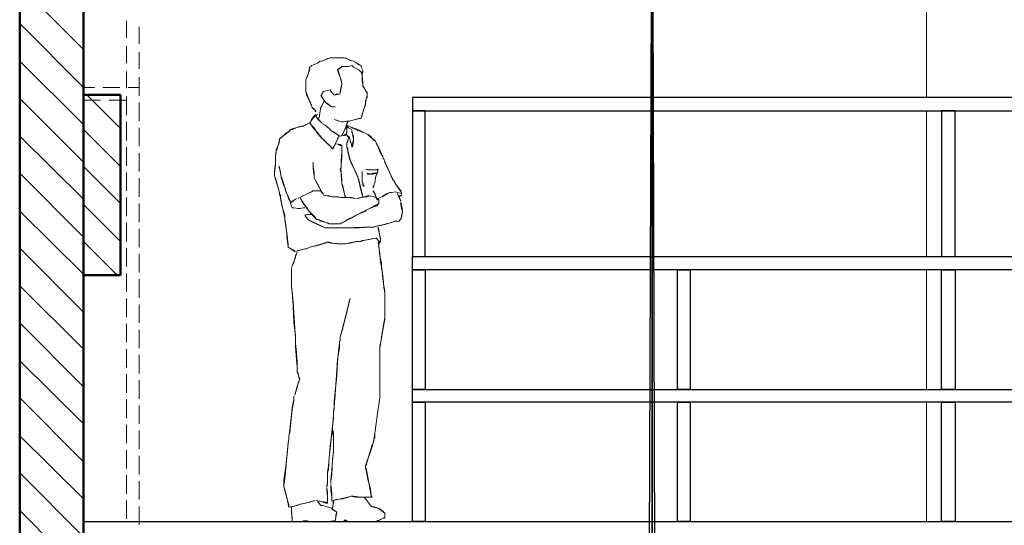
# Model space of a CAD drawing. Units: inches. Extents: x -124 to 3809, y 92 to 2580.
# Drawn here: x 277 to 649, y 1195 to 1386 of the extents above; entities that cross this region are included whole.
import ezdxf

# ---------------------------------------------------------------- set-up
doc = ezdxf.new("R2010")
doc.units = ezdxf.units.IN
doc.header["$MEASUREMENT"] = 0
doc.layers.add('圖層 1', color=7, linetype='Continuous')

msp = doc.modelspace()

# ---------------------------------------------------------------- linework, layer by layer
at = {"layer": '圖層 1', "lineweight": 50}
for p, q in [((276.62, 2156.39), (276.62, 756.02)), ((276.62, 759.83), (276.62, 2156.39)), ((300.78, 756.02), (300.78, 2156.39)), ((314.76, 1357.99), (300.78, 1357.99)), ((300.78, 1357.99), (300.78, 1289.98)), ((314.76, 1289.98), (314.76, 1357.99)), ((300.78, 1289.98), (314.76, 1289.98))]:
    msp.add_line(p, q, dxfattribs=at)
at = {"layer": '圖層 1', "lineweight": 5}
for p, q in [((619.24, 1693.94), (619.24, 1357.04)), ((619.24, 1351.96), (619.24, 1296.97)), ((619.24, 1291.88), (619.24, 1246.75)), ((619.24, 1241.98), (619.24, 1196.85))]:
    msp.add_line(p, q, dxfattribs=at)
at = {"layer": '圖層 1', "lineweight": 25}
for p, q in [((515.63, 1576.34), (515.63, 759.83)), ((515.63, 759.83), (515.63, 1576.34)), ((513.09, 759.83), (515.63, 1476.23)), ((515.63, 1476.23), (517.86, 759.83)), ((1219.63, 1357.04), (425.05, 1357.04)), ((425.05, 1357.04), (425.05, 1351.96)), ((429.82, 1351.96), (425.05, 1351.96)), ((425.05, 1351.96), (425.05, 1296.97)), ((425.05, 1351.96), (1219.63, 1351.96)), ((429.82, 1296.97), (429.82, 1351.96)), ((630.05, 1351.96), (624.96, 1351.96)), ((624.96, 1351.96), (624.96, 1296.97)), ((630.05, 1296.97), (630.05, 1351.96)), ((425.05, 1296.97), (429.82, 1296.97)), ((425.05, 1296.97), (1219.63, 1296.97)), ((425.05, 1291.88), (425.05, 1296.97)), ((624.96, 1296.97), (630.05, 1296.97)), ((425.05, 1291.88), (429.82, 1291.88)), ((425.05, 1246.75), (425.05, 1291.88)), ((1219.63, 1291.88), (425.05, 1291.88)), ((429.82, 1291.88), (429.82, 1246.75)), ((525.16, 1291.88), (529.93, 1291.88)), ((525.16, 1246.75), (525.16, 1291.88)), ((529.93, 1291.88), (529.93, 1246.75)), ((624.96, 1291.88), (630.05, 1291.88)), ((624.96, 1246.75), (624.96, 1291.88)), ((630.05, 1291.88), (630.05, 1246.75)), ((429.82, 1246.75), (425.05, 1246.75)), ((425.05, 1246.75), (1219.63, 1246.75)), ((425.05, 1241.98), (425.05, 1246.75)), ((529.93, 1246.75), (525.16, 1246.75)), ((630.05, 1246.75), (624.96, 1246.75)), ((425.05, 1241.98), (429.82, 1241.98)), ((425.05, 1196.85), (425.05, 1241.98)), ((1219.63, 1241.98), (425.05, 1241.98)), ((429.82, 1241.98), (429.82, 1196.85)), ((525.16, 1241.98), (529.93, 1241.98)), ((525.16, 1196.85), (525.16, 1241.98)), ((529.93, 1241.98), (529.93, 1196.85)), ((624.96, 1241.98), (630.05, 1241.98)), ((624.96, 1196.85), (624.96, 1241.98)), ((630.05, 1241.98), (630.05, 1196.85)), ((300.78, 1196.85), (1219.63, 1196.85)), ((300.78, 1176.83), (300.78, 1196.85)), ((429.82, 1196.85), (425.05, 1196.85)), ((529.93, 1196.85), (525.16, 1196.85)), ((630.05, 1196.85), (624.96, 1196.85))]:
    msp.add_line(p, q, dxfattribs=at)
at = {"layer": '圖層 1', "lineweight": 13}
for p, q in [((300.78, 1375.16), (276.62, 1399.31)), ((300.78, 1360.85), (276.62, 1385.01)), ((300.78, 1346.87), (276.62, 1370.71)), ((314.76, 1345.28), (302.05, 1357.99)), ((300.78, 1332.57), (276.62, 1356.72)), ((314.76, 1330.98), (300.78, 1344.96)), ((300.78, 1318.58), (276.62, 1342.42)), ((300.78, 1304.28), (276.62, 1328.43)), ((314.76, 1316.99), (300.78, 1330.98)), ((300.78, 1290.3), (276.62, 1314.13)), ((314.76, 1302.69), (300.78, 1316.68)), ((313.49, 1289.98), (300.78, 1302.69)), ((300.78, 1275.99), (276.62, 1300.15)), ((300.78, 1262.01), (276.62, 1285.85)), ((300.78, 1247.71), (276.62, 1271.86)), ((300.78, 1233.72), (276.62, 1257.56)), ((300.78, 1219.42), (276.62, 1243.57)), ((300.78, 1205.43), (276.62, 1229.27)), ((300.78, 1191.13), (276.62, 1215.29)), ((300.78, 1176.83), (276.62, 1200.98))]:
    msp.add_line(p, q, dxfattribs=at)
at = {"layer": '圖層 1', "lineweight": 9}
for p, q in [((316.99, 1379.61), (316.99, 1385.96)), ((321.75, 1377.38), (321.75, 1383.74)), ((316.99, 1370.07), (316.99, 1376.43)), ((321.75, 1367.85), (321.75, 1374.2)), ((316.99, 1360.53), (316.99, 1366.89)), ((321.75, 1358.31), (321.75, 1364.67)), ((304.91, 1360.85), (300.78, 1360.85)), ((314.44, 1360.85), (308.09, 1360.85)), ((321.75, 1360.85), (317.62, 1360.85)), ((321.75, 1357.67), (321.75, 1360.85)), ((307.13, 1356.09), (300.78, 1356.09)), ((316.99, 1356.09), (310.31, 1356.09)), ((316.99, 1351), (316.99, 1357.36)), ((316.99, 1350.36), (316.99, 1356.09)), ((321.75, 1348.78), (321.75, 1355.13)), ((321.75, 1348.14), (321.75, 1354.5)), ((316.99, 1341.47), (316.99, 1347.82)), ((316.99, 1340.83), (316.99, 1347.19)), ((321.75, 1339.24), (321.75, 1345.6)), ((321.75, 1338.61), (321.75, 1344.96)), ((316.99, 1331.93), (316.99, 1338.29)), ((316.99, 1331.29), (316.99, 1337.65)), ((321.75, 1329.71), (321.75, 1336.06)), ((321.75, 1329.07), (321.75, 1335.43)), ((316.99, 1322.4), (316.99, 1328.75)), ((316.99, 1321.76), (316.99, 1328.12)), ((321.75, 1320.17), (321.75, 1326.53)), ((321.75, 1319.54), (321.75, 1325.89)), ((316.99, 1312.86), (316.99, 1319.22)), ((316.99, 1312.23), (316.99, 1318.58)), ((321.75, 1310.64), (321.75, 1316.99)), ((321.75, 1310), (321.75, 1316.36)), ((316.99, 1303.33), (316.99, 1309.68)), ((316.99, 1302.69), (316.99, 1309.05)), ((321.75, 1301.1), (321.75, 1307.46)), ((321.75, 1300.47), (321.75, 1306.82)), ((316.99, 1293.79), (316.99, 1300.15)), ((316.99, 1293.16), (316.99, 1299.51)), ((321.75, 1291.57), (321.75, 1297.92)), ((321.75, 1290.93), (321.75, 1297.29)), ((316.99, 1284.26), (316.99, 1290.61)), ((316.99, 1283.62), (316.99, 1289.98)), ((321.75, 1282.03), (321.75, 1288.39)), ((321.75, 1281.39), (321.75, 1287.75)), ((316.99, 1274.72), (316.99, 1281.08)), ((316.99, 1274.09), (316.99, 1280.44)), ((321.75, 1272.5), (321.75, 1278.85)), ((321.75, 1271.86), (321.75, 1278.22)), ((316.99, 1265.19), (316.99, 1271.54)), ((316.99, 1264.55), (316.99, 1270.91)), ((321.75, 1262.96), (321.75, 1269.32)), ((321.75, 1262.32), (321.75, 1268.68)), ((316.99, 1255.65), (316.99, 1262.01)), ((316.99, 1255.01), (316.99, 1261.37)), ((321.75, 1253.43), (321.75, 1259.78)), ((321.75, 1252.79), (321.75, 1259.15)), ((316.99, 1246.12), (316.99, 1252.47)), ((316.99, 1245.48), (316.99, 1251.84)), ((321.75, 1243.89), (321.75, 1250.25)), ((321.75, 1243.26), (321.75, 1249.61)), ((316.99, 1236.58), (316.99, 1242.94)), ((316.99, 1235.94), (316.99, 1242.3)), ((321.75, 1234.36), (321.75, 1240.71)), ((321.75, 1233.72), (321.75, 1240.08)), ((316.99, 1227.05), (316.99, 1233.4)), ((316.99, 1226.41), (316.99, 1232.77)), ((321.75, 1224.82), (321.75, 1231.18)), ((321.75, 1224.19), (321.75, 1230.54)), ((316.99, 1217.51), (316.99, 1223.87)), ((316.99, 1216.88), (316.99, 1223.23)), ((321.75, 1215.29), (321.75, 1221.64)), ((321.75, 1214.65), (321.75, 1221.01)), ((316.99, 1207.98), (316.99, 1214.33)), ((316.99, 1207.34), (316.99, 1213.7)), ((321.75, 1205.75), (321.75, 1212.11)), ((321.75, 1205.12), (321.75, 1211.47)), ((316.99, 1198.44), (316.99, 1204.8)), ((316.99, 1197.81), (316.99, 1204.16)), ((321.75, 1196.22), (321.75, 1202.57)), ((321.75, 1195.58), (321.75, 1201.94))]:
    msp.add_line(p, q, dxfattribs=at)
at = {"layer": '圖層 1', "lineweight": 13}
for points in [[(399.3, 1371.98), (398.99, 1371.98), (397.4, 1371.98), (394.54, 1371.98), (393.9, 1371.98), (395.49, 1371.98), (398.03, 1371.98), (399.3, 1371.98)], [(402.16, 1369.12), (400.89, 1368.8), (398.99, 1368.8), (398.35, 1368.8), (398.67, 1368.8), (400.89, 1368.8), (402.16, 1369.12)], [(402.8, 1370.71), (401.85, 1371.02), (400.26, 1371.66), (399.62, 1371.98), (401.53, 1371.02), (402.8, 1370.71)], [(405.66, 1369.12), (404.71, 1369.44), (403.44, 1370.39), (402.8, 1370.71), (405.66, 1369.12)], [(386.27, 1368.8), (386.27, 1368.16), (385.96, 1366.89), (385, 1364.35), (384.68, 1363.71), (385.32, 1364.99), (385.96, 1367.53), (386.27, 1368.8)], [(398.35, 1368.8), (397.4, 1367.85), (396.76, 1367.53), (397.08, 1367.85), (398.35, 1368.8)], [(396.76, 1367.53), (397.08, 1366.89), (397.4, 1365.62), (398.35, 1362.44), (398.35, 1362.13), (398.03, 1363.71), (397.08, 1366.26), (396.76, 1367.53)], [(406.3, 1361.49), (406.3, 1362.13), (405.98, 1363.4), (405.98, 1365.94), (405.66, 1366.57), (405.98, 1365.3), (406.3, 1362.76), (406.3, 1361.49)], [(405.98, 1365.94), (406.3, 1366.57), (406.3, 1366.89), (406.3, 1367.21), (405.98, 1365.94)], [(384.68, 1363.71), (384.68, 1362.44), (384.68, 1359.9), (384.68, 1359.26), (384.68, 1360.22), (384.68, 1362.44), (384.68, 1363.71)], [(398.35, 1362.13), (398.03, 1361.17), (397.72, 1359.26), (397.72, 1358.63), (398.03, 1360.85), (398.35, 1362.13)], [(384.68, 1359.26), (385, 1358.63), (385.64, 1357.04), (386.91, 1354.18), (386.91, 1353.86), (386.27, 1355.45), (385, 1357.99), (384.68, 1359.26)], [(391.36, 1359.26), (390.72, 1358.31), (390.4, 1357.67), (390.72, 1357.99), (391.36, 1359.26)], [(393.9, 1359.9), (392.31, 1359.58), (391.36, 1359.26), (391.68, 1359.26), (392.31, 1359.58), (393.9, 1359.9)], [(395.49, 1357.99), (394.22, 1359.26), (393.9, 1359.9), (394.54, 1358.95), (395.49, 1357.99)], [(397.72, 1358.31), (396.13, 1358.31), (395.49, 1357.99), (396.13, 1357.99), (397.72, 1358.31)], [(407.57, 1359.26), (406.61, 1360.85), (406.3, 1361.49), (406.3, 1361.17), (406.93, 1360.53), (407.57, 1359.26)], [(407.89, 1357.67), (407.89, 1358.63), (407.57, 1359.26), (407.89, 1358.95), (407.89, 1357.67)], [(390.4, 1357.67), (391.04, 1357.04), (391.68, 1355.77), (392.31, 1355.13), (390.4, 1357.67)], [(391.68, 1355.77), (391.36, 1355.13), (390.72, 1353.86), (390.4, 1353.23), (391.68, 1355.77)], [(392.31, 1355.13), (392.63, 1354.81), (393.9, 1353.86), (394.54, 1353.54), (392.31, 1355.13)], [(406.93, 1353.23), (407.25, 1354.18), (407.25, 1355.77), (407.57, 1356.4), (407.25, 1354.81), (406.93, 1353.23)], [(407.57, 1356.72), (407.89, 1357.04), (407.89, 1357.36), (407.89, 1357.67), (407.57, 1356.72)], [(386.27, 1347.5), (386.91, 1348.46), (388.18, 1350.05), (388.5, 1350.68), (388.18, 1350.36), (386.91, 1348.78), (386.27, 1347.5)], [(386.91, 1353.54), (388.18, 1352.27), (388.5, 1351.64), (388.5, 1351.96), (387.86, 1352.59), (386.91, 1353.54)], [(389.13, 1350.68), (388.81, 1350.36), (388.5, 1350.05), (389.13, 1350.68)], [(394.54, 1353.54), (395.17, 1353.54), (395.49, 1353.54), (395.81, 1353.54), (394.54, 1353.54)], [(386.27, 1347.5), (385.64, 1347.19), (384.37, 1346.55), (383.73, 1346.23), (386.27, 1347.5)], [(388.5, 1344.64), (387.86, 1345.6), (386.59, 1346.87), (386.27, 1347.5), (387.54, 1345.6), (388.5, 1344.64)], [(388.5, 1350.05), (389.13, 1349.09), (390.4, 1347.82), (390.72, 1347.5), (389.45, 1348.78), (388.5, 1350.05)], [(395.49, 1348.78), (396.13, 1348.46), (397.4, 1348.14), (398.35, 1347.82), (395.49, 1348.78)], [(398.35, 1347.82), (398.99, 1347.82), (400.26, 1348.14), (401.21, 1348.14), (398.35, 1347.82)], [(400.58, 1347.82), (400.26, 1347.19), (399.94, 1345.92), (399.62, 1345.28), (400.58, 1347.82)], [(401.21, 1348.14), (402.48, 1348.46), (405.02, 1349.09), (405.34, 1349.09), (404.71, 1349.09), (402.48, 1348.46), (401.21, 1348.14)], [(378.96, 1344.96), (378.64, 1344.33), (377.37, 1343.69), (375.47, 1341.78), (374.83, 1341.47), (376.1, 1342.42), (378.01, 1344.01), (378.96, 1344.96)], [(383.73, 1346.23), (383.09, 1346.23), (382.14, 1345.92), (379.6, 1344.96), (378.96, 1344.96), (379.92, 1345.28), (382.46, 1345.92), (383.73, 1346.23)], [(391.68, 1340.83), (391.36, 1341.15), (390.4, 1342.1), (388.81, 1344.01), (388.5, 1344.64), (389.13, 1343.69), (390.72, 1341.78), (391.68, 1340.83)], [(394.22, 1344.64), (395.17, 1344.01), (396.76, 1343.06), (397.4, 1342.42), (397.08, 1342.74), (395.49, 1344.01), (394.22, 1344.64)], [(397.4, 1342.42), (399.3, 1342.74), (399.94, 1343.06), (399.62, 1343.06), (398.99, 1342.74), (397.4, 1342.42)], [(399.62, 1345.28), (399.3, 1344.64), (398.67, 1343.37), (398.35, 1342.74), (399.62, 1345.28)], [(400.26, 1344.64), (400.26, 1345.92), (399.94, 1346.55), (399.94, 1346.23), (400.26, 1344.64)], [(399.94, 1343.06), (400.26, 1344.01), (400.26, 1344.64), (400.26, 1344.33), (399.94, 1343.06)], [(399.94, 1343.06), (400.58, 1342.42), (401.21, 1342.1), (400.89, 1342.1), (399.94, 1343.06)], [(402.8, 1341.15), (402.8, 1342.42), (402.16, 1344.01), (402.16, 1344.64), (402.48, 1342.74), (402.8, 1341.15)], [(408.2, 1343.06), (409.16, 1342.42), (410.43, 1340.83), (411.06, 1340.51), (410.75, 1340.83), (409.16, 1342.1), (408.2, 1343.06)], [(374.83, 1341.47), (374.83, 1340.83), (374.51, 1339.56), (373.56, 1337.33), (373.56, 1336.7), (373.88, 1337.65), (374.51, 1339.88), (374.83, 1341.47)], [(394.85, 1337.65), (393.9, 1338.61), (391.99, 1340.51), (391.68, 1340.83), (392.31, 1340.19), (393.9, 1338.61), (394.85, 1337.65)], [(397.4, 1342.74), (397.08, 1342.1), (396.44, 1340.83), (395.17, 1337.97), (394.85, 1337.65), (395.81, 1339.24), (396.76, 1341.47), (397.4, 1342.74)], [(396.44, 1339.56), (397.72, 1339.24), (398.35, 1338.92), (397.72, 1338.92), (396.44, 1339.56)], [(400.26, 1339.88), (400.26, 1338.92), (400.26, 1338.29), (400.26, 1339.88)], [(401.21, 1342.1), (401.53, 1340.83), (402.16, 1338.92), (402.16, 1338.29), (402.16, 1338.61), (401.53, 1340.83), (401.21, 1342.1)], [(402.16, 1338.29), (402.48, 1338.92), (402.8, 1340.51), (402.8, 1341.15), (402.16, 1338.29)], [(411.06, 1340.51), (411.38, 1339.56), (412.34, 1337.97), (413.29, 1335.75), (413.92, 1334.47), (412.65, 1336.7), (411.7, 1339.24), (411.06, 1340.51)], [(373.56, 1336.7), (373.56, 1336.06), (373.24, 1335.11), (373.24, 1331.61), (372.92, 1328.43), (372.92, 1327.48), (372.92, 1329.07), (373.24, 1332.25), (373.24, 1335.11), (373.56, 1336.7)], [(398.35, 1337.33), (398.35, 1336.38), (398.35, 1334.15), (398.03, 1331.93), (398.03, 1330.34), (397.72, 1330.02), (398.03, 1330.66), (398.03, 1333.2), (398.35, 1336.06), (398.35, 1337.33)], [(398.35, 1338.92), (398.35, 1337.97), (398.35, 1337.33), (398.35, 1338.92)], [(400.26, 1338.29), (400.58, 1337.65), (400.58, 1336.7), (401.21, 1333.84), (401.53, 1333.52), (401.21, 1334.47), (400.58, 1337.02), (400.26, 1338.29)], [(387.54, 1332.57), (387.54, 1331.93), (387.54, 1330.34), (387.86, 1327.16), (387.86, 1326.85), (387.86, 1328.43), (387.54, 1330.98), (387.54, 1332.57)], [(401.53, 1333.2), (401.85, 1332.57), (402.8, 1330.66), (403.75, 1328.43), (404.39, 1327.16), (404.39, 1326.85), (404.07, 1327.48), (403.12, 1329.71), (401.85, 1332.25), (401.53, 1333.2)], [(413.92, 1334.15), (414.24, 1333.84), (414.56, 1332.57), (416.15, 1329.39), (417.42, 1326.21), (418.06, 1325.58), (418.06, 1325.26), (417.1, 1327.16), (415.83, 1330.02), (414.56, 1332.88), (413.92, 1334.15)], [(375.47, 1327.16), (375.15, 1328.43), (374.83, 1330.34), (374.51, 1330.98), (374.83, 1330.66), (375.15, 1328.75), (375.47, 1327.16)], [(397.72, 1330.02), (398.03, 1329.39), (398.03, 1327.8), (398.35, 1324.62), (398.35, 1324.3), (398.35, 1326.21), (398.03, 1328.75), (397.72, 1330.02)], [(405.98, 1329.07), (405.98, 1327.8), (405.98, 1325.58), (405.98, 1324.94), (405.98, 1325.26), (405.98, 1327.48), (405.98, 1329.07)], [(407.25, 1330.02), (408.2, 1329.71), (408.84, 1329.71), (408.52, 1329.71), (407.25, 1330.02)], [(409.47, 1328.12), (408.2, 1328.12), (407.89, 1328.43), (409.47, 1328.12)], [(408.84, 1329.71), (410.43, 1329.71), (411.06, 1329.71), (410.11, 1329.71), (408.84, 1329.71)], [(411.7, 1328.43), (410.11, 1328.12), (409.47, 1328.12), (410.11, 1328.43), (411.7, 1328.43)], [(411.06, 1329.71), (411.7, 1329.71), (412.02, 1330.02), (411.06, 1329.71)], [(412.02, 1330.02), (411.7, 1328.75), (411.38, 1328.12), (411.7, 1328.43), (412.02, 1330.02)], [(372.92, 1327.48), (373.24, 1326.53), (373.88, 1324.3), (374.51, 1322.08), (374.83, 1320.81), (374.83, 1320.49), (374.83, 1321.12), (374.19, 1323.35), (373.24, 1326.21), (372.92, 1327.48)], [(377.06, 1321.76), (377.06, 1322.4), (376.42, 1323.67), (375.47, 1326.85), (375.47, 1327.16), (376.1, 1325.58), (376.74, 1323.03), (377.06, 1321.76)], [(387.86, 1326.85), (388.18, 1326.21), (388.81, 1324.94), (390.4, 1322.08), (390.4, 1321.76), (389.77, 1323.35), (388.5, 1325.58), (387.86, 1326.85)], [(404.39, 1326.85), (404.71, 1325.89), (405.34, 1323.35), (405.98, 1320.81), (406.3, 1319.22), (406.3, 1319.54), (405.98, 1320.17), (405.34, 1322.71), (404.71, 1325.58), (404.39, 1326.85)], [(406.3, 1324.94), (406.3, 1323.98), (406.61, 1323.67), (406.61, 1323.35), (406.3, 1324.94)], [(418.06, 1325.26), (418.37, 1324.94), (419.01, 1323.98), (420.6, 1321.76), (420.92, 1321.12), (420.28, 1322.08), (418.69, 1324.3), (418.06, 1325.26)], [(378.96, 1316.99), (378.96, 1317.63), (378.33, 1318.58), (377.37, 1321.12), (377.06, 1321.76), (377.69, 1320.49), (378.64, 1318.26), (378.96, 1316.99)], [(387.54, 1321.76), (386.91, 1321.44), (385, 1320.49), (381.82, 1318.9), (383.73, 1319.85), (386.27, 1321.12), (387.54, 1321.76)], [(390.4, 1321.76), (389.77, 1321.76), (388.18, 1321.76), (387.54, 1321.76), (390.4, 1321.76)], [(390.4, 1321.76), (391.04, 1320.81), (391.36, 1320.49), (390.4, 1321.76)], [(398.35, 1324.3), (398.67, 1323.67), (398.99, 1322.4), (399.62, 1319.54), (399.94, 1319.22), (399.3, 1320.49), (398.67, 1323.03), (398.35, 1324.3)], [(410.43, 1323.98), (410.43, 1323.35), (410.11, 1323.03), (410.43, 1323.98)], [(410.75, 1320.81), (410.43, 1321.44), (410.11, 1321.76), (410.75, 1320.81)], [(411.7, 1318.26), (411.06, 1320.17), (410.75, 1320.81), (410.75, 1320.49), (411.06, 1319.85), (411.7, 1318.26)], [(416.47, 1321.12), (415.51, 1320.81), (413.92, 1319.85), (413.61, 1319.54), (415.19, 1320.49), (416.47, 1321.12)], [(419.33, 1320.81), (419.64, 1319.85), (420.28, 1318.58), (420.6, 1317.95), (419.96, 1319.54), (419.33, 1320.81)], [(420.92, 1321.12), (420.92, 1320.81), (420.92, 1320.49), (420.92, 1320.17), (420.92, 1321.12)], [(374.83, 1320.49), (375.15, 1320.17), (375.15, 1318.9), (375.78, 1315.72), (376.74, 1312.54), (376.74, 1311.59), (376.74, 1311.27), (376.42, 1313.18), (375.78, 1316.04), (375.15, 1319.22), (374.83, 1320.49)], [(381.51, 1318.9), (380.87, 1318.58), (379.6, 1317.63), (378.96, 1317.31), (380.23, 1318.26), (381.51, 1318.9)], [(382.78, 1318.9), (383.09, 1318.26), (383.73, 1317.31), (385.32, 1315.08), (385.64, 1314.45), (385, 1315.4), (383.41, 1317.63), (382.78, 1318.9)], [(391.36, 1320.17), (392.63, 1319.85), (392.95, 1319.85), (391.36, 1320.17)], [(392.95, 1319.85), (393.58, 1319.85), (394.54, 1319.54), (397.08, 1319.54), (397.72, 1319.22), (396.76, 1319.54), (394.54, 1319.54), (392.95, 1319.85)], [(397.72, 1319.22), (398.67, 1319.22), (400.26, 1319.22), (403.75, 1318.9), (401.85, 1319.22), (398.99, 1319.22), (397.72, 1319.22)], [(404.07, 1318.9), (404.39, 1318.9), (405.66, 1319.22), (408.2, 1319.85), (408.84, 1319.85), (407.89, 1319.54), (405.34, 1319.22), (404.07, 1318.9)], [(408.84, 1319.85), (410.43, 1319.54), (411.38, 1319.22), (411.06, 1319.22), (410.43, 1319.54), (408.84, 1319.85)], [(412.34, 1316.99), (411.7, 1316.68), (411.7, 1316.36), (411.38, 1316.04), (412.34, 1316.99)], [(412.34, 1318.58), (412.34, 1317.63), (412.34, 1317.31), (412.34, 1316.99), (412.34, 1318.58)], [(420.92, 1320.17), (420.28, 1319.85), (419.96, 1319.54), (420.92, 1320.17)], [(420.6, 1317.63), (420.6, 1316.68), (420.92, 1315.08), (421.23, 1314.45), (420.92, 1316.36), (420.6, 1317.63)], [(379.6, 1315.4), (380.23, 1315.4), (381.82, 1315.08), (382.46, 1315.08), (379.6, 1315.4)], [(382.46, 1315.08), (383.73, 1315.4), (384.37, 1315.4), (384.05, 1315.4), (382.46, 1315.08)], [(385.64, 1314.45), (385.96, 1314.13), (386.59, 1313.18), (388.5, 1311.27), (388.81, 1310.95), (388.18, 1311.91), (386.59, 1313.5), (385.64, 1314.45)], [(402.8, 1311.91), (403.12, 1312.23), (404.39, 1312.86), (407.25, 1314.13), (407.57, 1314.45), (406.3, 1313.81), (403.75, 1312.54), (402.8, 1311.91)], [(407.57, 1314.45), (408.84, 1315.08), (411.06, 1316.36), (411.7, 1316.36), (411.06, 1316.04), (408.84, 1315.08), (407.57, 1314.45)], [(421.23, 1314.45), (421.23, 1313.81), (420.92, 1312.23), (420.92, 1311.59), (421.23, 1314.45)], [(376.74, 1311.27), (376.74, 1310.64), (377.06, 1309.37), (377.69, 1304.91), (378.01, 1301.42), (378.01, 1300.47), (378.01, 1300.78), (377.69, 1303.33), (377.37, 1306.82), (377.06, 1310), (376.74, 1310.95), (376.74, 1311.27)], [(384.37, 1312.54), (385, 1312.86), (385.32, 1312.86), (384.37, 1312.54)], [(385.32, 1312.86), (386.59, 1312.86), (386.91, 1312.86), (385.32, 1312.86)], [(388.81, 1310.95), (389.45, 1310.95), (390.4, 1310.32), (392.95, 1309.68), (393.58, 1309.37), (392.63, 1309.68), (390.09, 1310.64), (388.81, 1310.95)], [(397.72, 1309.37), (398.35, 1309.68), (399.62, 1310.32), (402.16, 1311.59), (402.8, 1311.91), (401.21, 1311.27), (398.99, 1310), (397.72, 1309.37)], [(418.69, 1310.32), (418.37, 1310.32), (417.42, 1310), (414.24, 1309.05), (411.38, 1308.41), (410.43, 1308.09), (410.11, 1308.09), (411.7, 1308.41), (414.56, 1309.05), (417.42, 1310), (418.69, 1310.32)], [(419.96, 1310.32), (419.33, 1310.32), (419.01, 1310.32), (418.69, 1310.32), (419.96, 1310.32)], [(420.92, 1311.59), (420.28, 1310.64), (419.96, 1310.32), (420.92, 1311.59)], [(395.81, 1307.77), (394.85, 1307.77), (392.63, 1307.77), (391.99, 1307.77), (392.31, 1307.77), (394.54, 1307.77), (395.81, 1307.77)], [(410.11, 1308.09), (409.16, 1308.09), (406.61, 1308.09), (399.62, 1307.77), (397.08, 1307.77), (395.81, 1307.77), (396.44, 1307.77), (397.4, 1307.77), (400.89, 1307.77), (405.02, 1307.77), (408.52, 1308.09), (409.79, 1308.09), (410.11, 1308.09)], [(412.97, 1303.33), (412.97, 1303.96), (412.65, 1304.91), (412.02, 1307.46), (412.02, 1308.09), (412.34, 1307.14), (412.65, 1304.6), (412.97, 1303.33)], [(385, 1299.83), (386.27, 1300.47), (388.81, 1301.1), (391.68, 1302.05), (392.95, 1302.37), (392.63, 1302.37), (391.99, 1302.05), (389.13, 1301.1), (386.27, 1300.47), (385, 1299.83)], [(392.95, 1302.37), (393.58, 1302.37), (394.85, 1302.05), (398.03, 1301.74), (398.35, 1301.74), (396.76, 1301.74), (394.22, 1302.05), (392.95, 1302.37)], [(398.35, 1301.74), (399.3, 1301.74), (401.53, 1302.05), (403.75, 1302.69), (405.34, 1302.69), (404.71, 1302.69), (402.48, 1302.37), (399.62, 1301.74), (398.35, 1301.74)], [(405.34, 1302.69), (405.98, 1303.01), (407.89, 1303.33), (411.06, 1303.96), (411.38, 1303.96), (409.47, 1303.64), (406.61, 1303.01), (405.34, 1302.69)], [(412.02, 1302.37), (412.34, 1301.74), (412.34, 1300.78), (412.65, 1297.29), (413.29, 1294.43), (413.29, 1293.47), (413.29, 1293.16), (412.97, 1294.74), (412.65, 1297.92), (412.34, 1300.78), (412.02, 1302.37)], [(412.65, 1302.05), (412.97, 1302.69), (412.97, 1303.33), (412.65, 1302.05)], [(378.01, 1300.47), (378.64, 1300.15), (379.92, 1299.51), (380.55, 1298.88), (378.01, 1300.47)], [(381.51, 1298.56), (381.19, 1297.92), (380.55, 1296.02), (379.28, 1292.84), (380.23, 1294.74), (380.87, 1297.29), (381.51, 1298.56)], [(379.28, 1292.52), (379.28, 1291.57), (379.28, 1289.66), (379.28, 1287.43), (379.28, 1285.85), (379.28, 1286.16), (379.28, 1288.39), (379.28, 1291.25), (379.28, 1292.52)], [(413.29, 1293.16), (413.29, 1292.52), (413.61, 1291.25), (413.92, 1287.43), (414.56, 1283.94), (414.56, 1282.99), (414.56, 1283.3), (414.24, 1285.21), (413.92, 1288.7), (413.61, 1291.57), (413.29, 1293.16)], [(379.28, 1285.85), (379.28, 1285.21), (379.6, 1283.62), (379.92, 1278.22), (380.23, 1271.86), (380.87, 1267.09), (380.87, 1265.82), (380.87, 1265.5), (380.87, 1266.14), (380.55, 1269.64), (379.92, 1279.81), (379.6, 1283.94), (379.28, 1285.21), (379.28, 1285.85)], [(397.4, 1264.87), (397.72, 1265.19), (397.72, 1266.46), (398.67, 1269.95), (400.89, 1278.53), (401.53, 1281.08), (401.21, 1280.44), (400.89, 1278.85), (398.67, 1270.27), (397.72, 1266.46), (397.72, 1265.19), (397.4, 1264.87)], [(414.56, 1274.72), (414.56, 1273.77), (414.24, 1271.86), (413.29, 1266.46), (412.97, 1263.92), (412.65, 1262.32), (412.65, 1262.96), (413.29, 1266.14), (413.92, 1269.95), (414.56, 1273.13), (414.56, 1274.4), (414.56, 1274.72)], [(380.87, 1265.5), (380.87, 1264.87), (380.87, 1262.96), (381.19, 1257.88), (381.51, 1255.33), (381.51, 1253.74), (381.51, 1253.43), (381.51, 1254.06), (381.51, 1256.92), (381.19, 1260.74), (380.87, 1264.23), (380.87, 1265.19), (380.87, 1265.5)], [(382.46, 1250.57), (382.14, 1249.61), (381.51, 1248.02), (380.55, 1244.53), (381.19, 1246.75), (381.82, 1249.29), (382.46, 1250.57)], [(381.51, 1253.43), (381.82, 1252.79), (382.14, 1251.2), (382.46, 1250.57), (381.51, 1253.43)], [(380.23, 1244.21), (380.23, 1242.94), (379.6, 1239.76), (378.64, 1231.5), (378.33, 1228.95), (378.33, 1228.32), (378.33, 1229.27), (378.64, 1230.54), (379.6, 1239.12), (380.23, 1242.62), (380.23, 1243.89), (380.23, 1244.21)], [(412.65, 1245.16), (412.65, 1244.53), (412.65, 1243.57), (412.02, 1239.44), (410.75, 1230.23), (410.75, 1228.63), (410.43, 1227.68), (410.75, 1230.23), (412.02, 1239.44), (412.65, 1243.57), (412.65, 1244.53), (412.65, 1245.16)], [(392.95, 1214.65), (392.95, 1215.6), (393.26, 1217.83), (393.9, 1225.14), (394.85, 1232.77), (395.17, 1235.94), (395.17, 1237.54), (395.17, 1238.17), (395.17, 1237.85), (395.17, 1236.9), (394.85, 1232.45), (393.58, 1221.01), (393.26, 1216.56), (392.95, 1215.29), (392.95, 1214.65)], [(395.17, 1224.5), (395.17, 1225.46), (395.17, 1227.68), (395.17, 1230.23), (394.85, 1231.81), (394.85, 1231.18), (395.17, 1228.63), (395.17, 1225.77), (395.17, 1224.5)], [(378.33, 1228.32), (378.33, 1228), (378.01, 1226.41), (377.69, 1222.28), (377.06, 1216.88), (376.42, 1212.43), (376.42, 1210.84), (376.42, 1210.2), (376.42, 1210.52), (376.74, 1213.06), (377.69, 1222.6), (378.01, 1226.73), (378.33, 1228), (378.33, 1228.32)], [(410.43, 1227.68), (410.43, 1227.05), (409.79, 1225.77), (408.52, 1221.64), (407.57, 1218.15), (407.25, 1217.51), (407.25, 1217.83), (407.89, 1219.73), (409.16, 1223.23), (410.11, 1226.09), (410.43, 1227.68)], [(394.22, 1211.16), (394.22, 1212.11), (394.54, 1214.33), (394.85, 1220.69), (395.17, 1223.23), (395.17, 1224.5), (395.17, 1223.55), (394.85, 1220.05), (394.54, 1216.24), (394.22, 1212.74), (394.22, 1211.47), (394.22, 1211.16)], [(407.25, 1217.51), (407.57, 1216.88), (407.89, 1214.97), (408.84, 1210.2), (409.16, 1207.98), (409.47, 1206.39), (409.79, 1206.07), (409.47, 1206.7), (409.16, 1209.25), (408.2, 1212.74), (407.57, 1216.24), (407.25, 1217.19), (407.25, 1217.51)], [(392.63, 1209.88), (392.63, 1210.2), (392.95, 1211.47), (392.95, 1214.33), (392.95, 1214.65), (392.95, 1213.7), (392.95, 1211.16), (392.63, 1209.88)], [(376.42, 1210.2), (376.74, 1208.93), (377.37, 1206.39), (378.01, 1203.53), (378.33, 1202.25), (378.33, 1202.57), (378.33, 1203.21), (377.37, 1206.07), (376.74, 1208.61), (376.42, 1210.2)], [(392.95, 1203.84), (392.95, 1204.48), (392.95, 1206.07), (392.63, 1209.25), (392.63, 1209.56), (392.95, 1207.98), (392.95, 1205.12), (392.95, 1203.84)], [(394.54, 1204.48), (394.54, 1205.43), (394.54, 1207.34), (394.22, 1210.84), (394.22, 1208.61), (394.54, 1206.07), (394.54, 1204.48)], [(401.85, 1206.39), (400.89, 1206.07), (398.67, 1205.43), (396.13, 1205.12), (394.85, 1204.48), (395.17, 1204.8), (397.72, 1205.43), (400.58, 1206.07), (401.85, 1206.39)], [(409.79, 1206.07), (408.52, 1206.07), (405.98, 1206.07), (403.44, 1206.07), (401.85, 1206.39), (402.16, 1206.39), (402.8, 1206.39), (405.34, 1206.07), (408.52, 1206.07), (409.79, 1206.07)], [(378.33, 1202.25), (379.6, 1202.57), (381.51, 1202.89), (382.14, 1203.21), (381.82, 1203.21), (379.92, 1202.57), (378.33, 1202.25)], [(379.28, 1202.25), (379.28, 1201.62), (379.28, 1200.35), (379.6, 1197.49), (379.6, 1196.85), (379.6, 1198.12), (379.28, 1200.67), (379.28, 1202.25)], [(382.14, 1203.21), (383.09, 1203.53), (384.68, 1203.84), (388.18, 1204.8), (386.27, 1204.16), (383.41, 1203.53), (382.14, 1203.21)], [(388.5, 1204.8), (390.09, 1204.48), (392.31, 1203.84), (392.95, 1203.84), (392.31, 1204.16), (389.77, 1204.48), (388.5, 1204.8)], [(396.44, 1200.35), (394.85, 1201.3), (394.54, 1201.94), (394.54, 1201.62), (395.17, 1201.3), (396.44, 1200.35)], [(395.17, 1204.8), (395.17, 1203.84), (394.85, 1202.25), (394.85, 1201.62), (395.17, 1204.8)], [(412.02, 1201.94), (410.11, 1202.57), (409.47, 1202.57), (410.43, 1202.25), (412.02, 1201.94)], [(414.56, 1200.03), (413.92, 1200.67), (412.65, 1201.62), (412.02, 1201.94), (414.56, 1200.03)], [(395.81, 1197.17), (396.13, 1198.12), (396.13, 1199.39), (396.44, 1200.35), (395.81, 1197.17)], [(414.56, 1198.12), (414.56, 1199.39), (414.56, 1200.03), (414.56, 1199.71), (414.56, 1198.12)], [(379.6, 1196.85), (380.55, 1196.85), (382.46, 1196.85), (383.09, 1196.85), (381.19, 1196.85), (379.6, 1196.85)], [(383.09, 1196.85), (383.73, 1197.17), (384.05, 1197.17), (383.09, 1196.85)], [(384.05, 1197.17), (385.64, 1196.85), (386.27, 1196.85), (385.32, 1197.17), (384.05, 1197.17)], [(386.27, 1196.85), (386.91, 1196.85), (388.81, 1196.85), (391.99, 1196.85), (392.31, 1196.85), (390.4, 1196.85), (387.54, 1196.85), (386.27, 1196.85)], [(392.31, 1196.85), (393.26, 1196.85), (395.17, 1197.17), (395.81, 1197.17), (393.9, 1196.85), (392.31, 1196.85)], [(395.81, 1196.85), (396.76, 1196.85), (398.35, 1196.85), (398.99, 1196.85), (397.4, 1196.85), (395.81, 1196.85)], [(398.99, 1196.85), (399.3, 1197.17), (399.62, 1197.49), (398.99, 1196.85)], [(399.62, 1197.49), (400.26, 1197.17), (400.58, 1196.85), (399.62, 1197.49)], [(400.58, 1196.85), (401.21, 1196.85), (402.48, 1196.85), (406.3, 1196.85), (409.47, 1196.85), (410.43, 1196.85), (408.52, 1196.85), (405.34, 1196.85), (402.16, 1196.85), (400.58, 1196.85)]]:
    msp.add_lwpolyline(points, dxfattribs=at)
for points, knots in [([(390.09, 1370.71), (390.09, 1370.71), (389.13, 1370.07), (389.13, 1370.07), (389.13, 1370.07), (386.91, 1369.12), (386.91, 1369.12), (386.91, 1369.12), (386.59, 1368.8), (386.59, 1368.8), (386.59, 1368.8), (386.91, 1369.12), (386.91, 1369.12), (386.91, 1369.12), (389.13, 1370.07), (389.13, 1370.07), (389.13, 1370.07), (390.09, 1370.71), (390.09, 1370.71)], [0, 0, 0, 0, 1, 1, 1, 2, 2, 2, 3, 3, 3, 4, 4, 4, 5, 5, 5, 6, 6, 6, 6]), ([(393.9, 1371.98), (393.9, 1371.98), (392.95, 1371.66), (392.95, 1371.66), (392.95, 1371.66), (390.72, 1370.71), (390.72, 1370.71), (390.72, 1370.71), (390.4, 1370.71), (390.4, 1370.71), (390.4, 1370.71), (390.72, 1370.71), (390.72, 1370.71), (390.72, 1370.71), (392.63, 1371.66), (392.63, 1371.66), (392.63, 1371.66), (393.9, 1371.98), (393.9, 1371.98)], [0, 0, 0, 0, 1, 1, 1, 2, 2, 2, 3, 3, 3, 4, 4, 4, 5, 5, 5, 6, 6, 6, 6]), ([(405.66, 1366.57), (405.66, 1366.57), (404.71, 1367.53), (404.71, 1367.53), (404.71, 1367.53), (402.8, 1368.48), (402.8, 1368.48), (402.8, 1368.48), (402.16, 1369.12), (402.16, 1369.12), (402.16, 1369.12), (402.8, 1368.48), (402.8, 1368.48), (402.8, 1368.48), (404.71, 1367.53), (404.71, 1367.53), (404.71, 1367.53), (405.66, 1366.57), (405.66, 1366.57)], [0, 0, 0, 0, 1, 1, 1, 2, 2, 2, 3, 3, 3, 4, 4, 4, 5, 5, 5, 6, 6, 6, 6]), ([(406.3, 1367.21), (406.3, 1367.21), (405.66, 1368.48), (405.66, 1368.48), (405.66, 1368.48), (405.66, 1369.12), (405.66, 1369.12), (405.66, 1369.12), (405.66, 1368.48), (405.66, 1368.48), (405.66, 1368.48), (406.3, 1367.21), (406.3, 1367.21)], [0, 0, 0, 0, 1, 1, 1, 2, 2, 2, 3, 3, 3, 4, 4, 4, 4]), ([(390.4, 1353.23), (390.4, 1353.23), (390.09, 1351.96), (390.09, 1351.96), (390.09, 1351.96), (389.77, 1349.41), (389.77, 1349.41), (389.77, 1349.41), (389.45, 1349.09), (389.45, 1349.09), (389.45, 1349.09), (389.77, 1349.41), (389.77, 1349.41), (389.77, 1349.41), (390.09, 1351.96), (390.09, 1351.96), (390.09, 1351.96), (390.4, 1353.23), (390.4, 1353.23)], [0, 0, 0, 0, 1, 1, 1, 2, 2, 2, 3, 3, 3, 4, 4, 4, 5, 5, 5, 6, 6, 6, 6]), ([(405.66, 1349.09), (405.66, 1349.09), (405.98, 1350.68), (405.98, 1350.68), (405.98, 1350.68), (406.61, 1352.59), (406.61, 1352.59), (406.61, 1352.59), (406.93, 1353.23), (406.93, 1353.23), (406.93, 1353.23), (406.61, 1352.59), (406.61, 1352.59), (406.61, 1352.59), (405.98, 1350.36), (405.98, 1350.36), (405.98, 1350.36), (405.66, 1349.09), (405.66, 1349.09)], [0, 0, 0, 0, 1, 1, 1, 2, 2, 2, 3, 3, 3, 4, 4, 4, 5, 5, 5, 6, 6, 6, 6]), ([(390.72, 1347.19), (390.72, 1347.19), (391.99, 1346.55), (391.99, 1346.55), (391.99, 1346.55), (393.58, 1345.28), (393.58, 1345.28), (393.58, 1345.28), (394.22, 1344.64), (394.22, 1344.64), (394.22, 1344.64), (393.58, 1345.28), (393.58, 1345.28), (393.58, 1345.28), (391.99, 1346.55), (391.99, 1346.55), (391.99, 1346.55), (390.72, 1347.19), (390.72, 1347.19)], [0, 0, 0, 0, 1, 1, 1, 2, 2, 2, 3, 3, 3, 4, 4, 4, 5, 5, 5, 6, 6, 6, 6]), ([(400.26, 1346.55), (400.26, 1346.55), (401.53, 1345.92), (401.53, 1345.92), (401.53, 1345.92), (404.39, 1344.96), (404.39, 1344.96), (404.39, 1344.96), (406.93, 1343.69), (406.93, 1343.69), (406.93, 1343.69), (408.2, 1343.06), (408.2, 1343.06), (408.2, 1343.06), (406.93, 1343.69), (406.93, 1343.69), (406.93, 1343.69), (404.39, 1344.64), (404.39, 1344.64), (404.39, 1344.64), (401.53, 1345.92), (401.53, 1345.92), (401.53, 1345.92), (400.26, 1346.55), (400.26, 1346.55)], [0, 0, 0, 0, 1, 1, 1, 2, 2, 2, 3, 3, 3, 4, 4, 4, 5, 5, 5, 6, 6, 6, 7, 7, 7, 8, 8, 8, 8]), ([(402.16, 1344.96), (402.16, 1344.96), (400.89, 1345.6), (400.89, 1345.6), (400.89, 1345.6), (400.26, 1346.23), (400.26, 1346.23), (400.26, 1346.23), (400.89, 1345.6), (400.89, 1345.6), (400.89, 1345.6), (402.16, 1344.96), (402.16, 1344.96)], [0, 0, 0, 0, 1, 1, 1, 2, 2, 2, 3, 3, 3, 4, 4, 4, 4]), ([(400.89, 1341.78), (400.89, 1341.78), (400.58, 1340.51), (400.58, 1340.51), (400.58, 1340.51), (400.26, 1339.88), (400.26, 1339.88), (400.26, 1339.88), (400.58, 1340.51), (400.58, 1340.51), (400.58, 1340.51), (400.89, 1341.78), (400.89, 1341.78)], [0, 0, 0, 0, 1, 1, 1, 2, 2, 2, 3, 3, 3, 4, 4, 4, 4]), ([(411.38, 1328.12), (411.38, 1328.12), (411.06, 1326.85), (411.06, 1326.85), (411.06, 1326.85), (410.75, 1324.62), (410.75, 1324.62), (410.75, 1324.62), (410.43, 1323.98), (410.43, 1323.98), (410.43, 1323.98), (410.75, 1324.62), (410.75, 1324.62), (410.75, 1324.62), (411.06, 1326.85), (411.06, 1326.85), (411.06, 1326.85), (411.38, 1328.12), (411.38, 1328.12)], [0, 0, 0, 0, 1, 1, 1, 2, 2, 2, 3, 3, 3, 4, 4, 4, 5, 5, 5, 6, 6, 6, 6]), ([(418.69, 1321.44), (418.69, 1321.44), (417.1, 1321.12), (417.1, 1321.12), (417.1, 1321.12), (416.47, 1321.12), (416.47, 1321.12), (416.47, 1321.12), (417.1, 1321.12), (417.1, 1321.12), (417.1, 1321.12), (418.69, 1321.44), (418.69, 1321.44)], [0, 0, 0, 0, 1, 1, 1, 2, 2, 2, 3, 3, 3, 4, 4, 4, 4]), ([(420.92, 1320.81), (420.92, 1320.81), (419.33, 1321.12), (419.33, 1321.12), (419.33, 1321.12), (418.69, 1321.44), (418.69, 1321.44), (418.69, 1321.44), (419.33, 1321.12), (419.33, 1321.12), (419.33, 1321.12), (420.92, 1320.81), (420.92, 1320.81)], [0, 0, 0, 0, 1, 1, 1, 2, 2, 2, 3, 3, 3, 4, 4, 4, 4]), ([(378.96, 1317.31), (378.96, 1317.31), (379.28, 1316.04), (379.28, 1316.04), (379.28, 1316.04), (379.6, 1315.4), (379.6, 1315.4), (379.6, 1315.4), (379.28, 1316.04), (379.28, 1316.04), (379.28, 1316.04), (378.96, 1317.31), (378.96, 1317.31)], [0, 0, 0, 0, 1, 1, 1, 2, 2, 2, 3, 3, 3, 4, 4, 4, 4]), ([(413.29, 1319.54), (413.29, 1319.54), (412.02, 1318.9), (412.02, 1318.9), (412.02, 1318.9), (411.7, 1318.26), (411.7, 1318.26), (411.7, 1318.26), (412.02, 1318.9), (412.02, 1318.9), (412.02, 1318.9), (413.29, 1319.54), (413.29, 1319.54)], [0, 0, 0, 0, 1, 1, 1, 2, 2, 2, 3, 3, 3, 4, 4, 4, 4]), ([(385.64, 1310.95), (385.64, 1310.95), (384.68, 1311.91), (384.68, 1311.91), (384.68, 1311.91), (384.37, 1312.54), (384.37, 1312.54), (384.37, 1312.54), (384.68, 1311.91), (384.68, 1311.91), (384.68, 1311.91), (385.64, 1310.95), (385.64, 1310.95)], [0, 0, 0, 0, 1, 1, 1, 2, 2, 2, 3, 3, 3, 4, 4, 4, 4]), ([(391.99, 1307.77), (391.99, 1307.77), (391.36, 1308.09), (391.36, 1308.09), (391.36, 1308.09), (389.13, 1309.05), (389.13, 1309.05), (389.13, 1309.05), (387.23, 1310), (387.23, 1310), (387.23, 1310), (385.96, 1310.64), (385.96, 1310.64), (385.96, 1310.64), (385.64, 1310.95), (385.64, 1310.95), (385.64, 1310.95), (385.96, 1310.64), (385.96, 1310.64), (385.96, 1310.64), (388.18, 1309.68), (388.18, 1309.68), (388.18, 1309.68), (390.72, 1308.41), (390.72, 1308.41), (390.72, 1308.41), (391.99, 1307.77), (391.99, 1307.77)], [0, 0, 0, 0, 1, 1, 1, 2, 2, 2, 3, 3, 3, 4, 4, 4, 5, 5, 5, 6, 6, 6, 7, 7, 7, 8, 8, 8, 9, 9, 9, 9]), ([(393.58, 1309.37), (393.58, 1309.37), (394.85, 1309.37), (394.85, 1309.37), (394.85, 1309.37), (397.08, 1309.37), (397.08, 1309.37), (397.08, 1309.37), (397.72, 1309.37), (397.72, 1309.37), (397.72, 1309.37), (397.08, 1309.37), (397.08, 1309.37), (397.08, 1309.37), (394.85, 1309.37), (394.85, 1309.37), (394.85, 1309.37), (393.58, 1309.37), (393.58, 1309.37)], [0, 0, 0, 0, 1, 1, 1, 2, 2, 2, 3, 3, 3, 4, 4, 4, 5, 5, 5, 6, 6, 6, 6]), ([(411.38, 1303.96), (411.38, 1303.96), (412.34, 1302.69), (412.34, 1302.69), (412.34, 1302.69), (412.65, 1302.05), (412.65, 1302.05), (412.65, 1302.05), (412.34, 1302.69), (412.34, 1302.69), (412.34, 1302.69), (411.38, 1303.96), (411.38, 1303.96)], [0, 0, 0, 0, 1, 1, 1, 2, 2, 2, 3, 3, 3, 4, 4, 4, 4]), ([(380.55, 1298.88), (380.55, 1298.88), (382.14, 1299.19), (382.14, 1299.19), (382.14, 1299.19), (384.37, 1299.83), (384.37, 1299.83), (384.37, 1299.83), (385, 1299.83), (385, 1299.83), (385, 1299.83), (384.37, 1299.83), (384.37, 1299.83), (384.37, 1299.83), (381.82, 1299.19), (381.82, 1299.19), (381.82, 1299.19), (380.55, 1298.88), (380.55, 1298.88)], [0, 0, 0, 0, 1, 1, 1, 2, 2, 2, 3, 3, 3, 4, 4, 4, 5, 5, 5, 6, 6, 6, 6]), ([(414.56, 1282.99), (414.56, 1282.99), (414.56, 1281.71), (414.56, 1281.71), (414.56, 1281.71), (414.56, 1278.85), (414.56, 1278.85), (414.56, 1278.85), (414.56, 1275.99), (414.56, 1275.99), (414.56, 1275.99), (414.56, 1274.72), (414.56, 1274.72), (414.56, 1274.72), (414.56, 1275.99), (414.56, 1275.99), (414.56, 1275.99), (414.56, 1278.85), (414.56, 1278.85), (414.56, 1278.85), (414.56, 1281.71), (414.56, 1281.71), (414.56, 1281.71), (414.56, 1282.99), (414.56, 1282.99)], [0, 0, 0, 0, 1, 1, 1, 2, 2, 2, 3, 3, 3, 4, 4, 4, 5, 5, 5, 6, 6, 6, 7, 7, 7, 8, 8, 8, 8]), ([(395.17, 1238.17), (395.17, 1238.17), (395.49, 1239.12), (395.49, 1239.12), (395.49, 1239.12), (395.49, 1242.3), (395.49, 1242.3), (395.49, 1242.3), (396.44, 1251.84), (396.44, 1251.84), (396.44, 1251.84), (396.76, 1256.92), (396.76, 1256.92), (396.76, 1256.92), (397.08, 1261.37), (397.08, 1261.37), (397.08, 1261.37), (397.4, 1264.23), (397.4, 1264.23), (397.4, 1264.23), (397.4, 1264.87), (397.4, 1264.87), (397.4, 1264.87), (397.4, 1264.23), (397.4, 1264.23), (397.4, 1264.23), (397.4, 1262.64), (397.4, 1262.64), (397.4, 1262.64), (396.76, 1257.88), (396.76, 1257.88), (396.76, 1257.88), (395.81, 1244.84), (395.81, 1244.84), (395.81, 1244.84), (395.49, 1240.08), (395.49, 1240.08), (395.49, 1240.08), (395.17, 1238.49), (395.17, 1238.49), (395.17, 1238.49), (395.17, 1238.17), (395.17, 1238.17)], [0, 0, 0, 0, 1, 1, 1, 2, 2, 2, 3, 3, 3, 4, 4, 4, 5, 5, 5, 6, 6, 6, 7, 7, 7, 8, 8, 8, 9, 9, 9, 10, 10, 10, 11, 11, 11, 12, 12, 12, 13, 13, 13, 14, 14, 14, 14]), ([(412.65, 1262.32), (412.65, 1262.32), (412.65, 1261.69), (412.65, 1261.69), (412.65, 1261.69), (412.65, 1260.74), (412.65, 1260.74), (412.65, 1260.74), (412.65, 1256.92), (412.65, 1256.92), (412.65, 1256.92), (412.65, 1247.71), (412.65, 1247.71), (412.65, 1247.71), (412.65, 1245.16), (412.65, 1245.16), (412.65, 1245.16), (412.65, 1247.71), (412.65, 1247.71), (412.65, 1247.71), (412.65, 1256.92), (412.65, 1256.92), (412.65, 1256.92), (412.65, 1260.74), (412.65, 1260.74), (412.65, 1260.74), (412.65, 1261.69), (412.65, 1261.69), (412.65, 1261.69), (412.65, 1262.32), (412.65, 1262.32)], [0, 0, 0, 0, 1, 1, 1, 2, 2, 2, 3, 3, 3, 4, 4, 4, 5, 5, 5, 6, 6, 6, 7, 7, 7, 8, 8, 8, 9, 9, 9, 10, 10, 10, 10]), ([(409.47, 1202.57), (409.47, 1202.57), (408.52, 1203.84), (408.52, 1203.84), (408.52, 1203.84), (407.25, 1205.43), (407.25, 1205.43), (407.25, 1205.43), (406.61, 1206.07), (406.61, 1206.07), (406.61, 1206.07), (407.25, 1205.43), (407.25, 1205.43), (407.25, 1205.43), (408.52, 1203.84), (408.52, 1203.84), (408.52, 1203.84), (409.47, 1202.57), (409.47, 1202.57)], [0, 0, 0, 0, 1, 1, 1, 2, 2, 2, 3, 3, 3, 4, 4, 4, 5, 5, 5, 6, 6, 6, 6]), ([(390.4, 1202.89), (390.4, 1202.89), (389.45, 1204.16), (389.45, 1204.16), (389.45, 1204.16), (389.13, 1204.48), (389.13, 1204.48), (389.13, 1204.48), (389.45, 1204.16), (389.45, 1204.16), (389.45, 1204.16), (390.4, 1202.89), (390.4, 1202.89)], [0, 0, 0, 0, 1, 1, 1, 2, 2, 2, 3, 3, 3, 4, 4, 4, 4]), ([(394.54, 1201.94), (394.54, 1201.94), (393.26, 1202.25), (393.26, 1202.25), (393.26, 1202.25), (391.04, 1202.89), (391.04, 1202.89), (391.04, 1202.89), (390.4, 1202.89), (390.4, 1202.89), (390.4, 1202.89), (391.04, 1202.89), (391.04, 1202.89), (391.04, 1202.89), (393.26, 1202.25), (393.26, 1202.25), (393.26, 1202.25), (394.54, 1201.94), (394.54, 1201.94)], [0, 0, 0, 0, 1, 1, 1, 2, 2, 2, 3, 3, 3, 4, 4, 4, 5, 5, 5, 6, 6, 6, 6]), ([(410.75, 1196.85), (410.75, 1196.85), (411.7, 1197.17), (411.7, 1197.17), (411.7, 1197.17), (413.92, 1198.12), (413.92, 1198.12), (413.92, 1198.12), (414.56, 1198.12), (414.56, 1198.12), (414.56, 1198.12), (413.92, 1198.12), (413.92, 1198.12), (413.92, 1198.12), (412.02, 1197.17), (412.02, 1197.17), (412.02, 1197.17), (410.75, 1196.85), (410.75, 1196.85)], [0, 0, 0, 0, 1, 1, 1, 2, 2, 2, 3, 3, 3, 4, 4, 4, 5, 5, 5, 6, 6, 6, 6]), ([(395.49, 1197.17), (395.49, 1197.17), (395.81, 1196.85), (395.81, 1196.85), (395.81, 1196.85), (395.49, 1197.17), (395.49, 1197.17)], [0, 0, 0, 0, 1, 1, 1, 2, 2, 2, 2])]:
    msp.add_open_spline(points, degree=3, knots=knots, dxfattribs=at)

doc.saveas('drawing.dxf')
